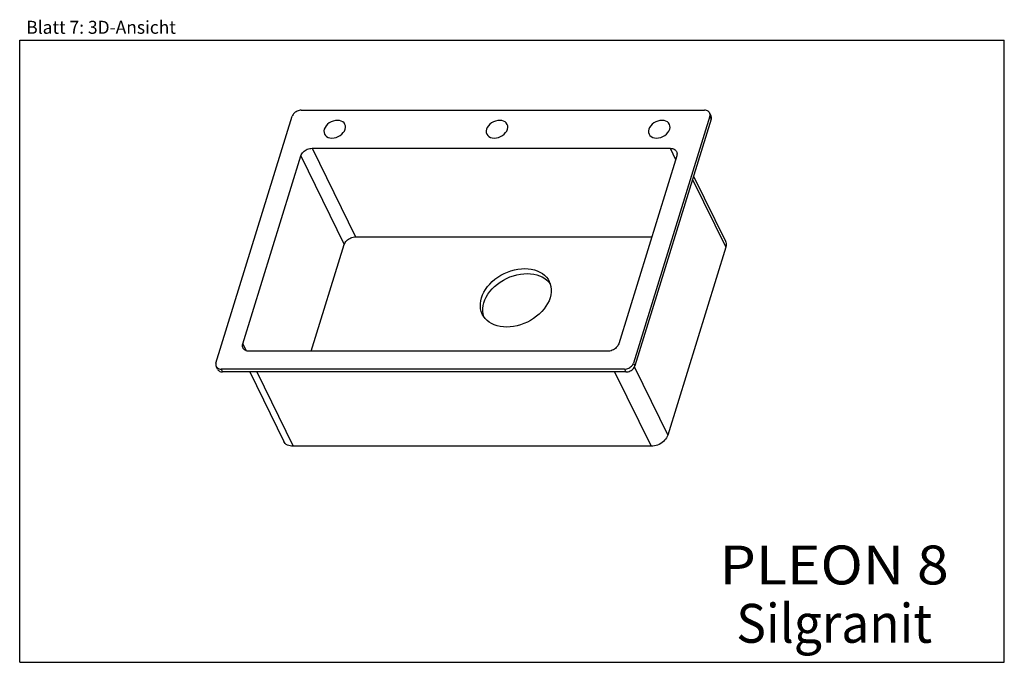
# Model space of a CAD drawing. Extents: x 0 to 38, y 0 to 24.8.
import ezdxf
from ezdxf.enums import TextEntityAlignment as Align

# ---------------------------------------------------------------- set-up
doc = ezdxf.new("R2010")
doc.units = 0
doc.header["$LTSCALE"] = 2.09
doc.linetypes.add('PHANTOM', pattern=[0.8, 0.45, -0.05, 0.1, -0.05, 0.1, -0.05])
doc.layers.get('0').update_dxf_attribs({"linetype": 'CONTINUOUS'})
doc.layers.add('SPUELE', color=7, linetype='CONTINUOUS')
doc.styles.get("Standard").update_dxf_attribs({"font": 'ARIAL.TTF'})

msp = doc.modelspace()

# ---------------------------------------------------------------- linework, layer by layer
at = {"color": 7, "linetype": 'CONTINUOUS'}
for p, q in [((0, 0), (0, 24)), ((0, 24), (38, 24)), ((38, 0), (38, 24)), ((0, 0), (38, 0))]:
    msp.add_line(p, q, dxfattribs=at)
at = {"layer": 'SPUELE', "color": 7, "linetype": 'CONTINUOUS'}
for p, q in [((10.865, 21.3), (26.431, 21.3)), ((7.575, 11.547), (10.516, 21.065)), ((26.635, 21.065), (23.694, 11.547)), ((26.688, 20.956), (23.747, 11.439)), ((26.681, 21.088), (26.628, 21.197)), ((11.286, 19.831), (25.102, 19.831)), ((8.611, 12.292), (10.85, 19.537)), ((25.357, 19.537), (23.118, 12.292)), ((26.008, 18.755), (27.236, 16.252)), ((12.964, 16.412), (24.391, 16.412)), ((11.254, 11.998), (12.528, 16.118)), ((27.249, 16.01), (25.01, 8.764)), ((22.682, 11.998), (8.866, 11.998)), ((7.635, 11.306), (7.582, 11.415)), ((23.345, 11.312), (7.779, 11.312)), ((23.398, 11.204), (7.832, 11.204)), ((8.878, 11.204), (10.194, 8.522)), ((24.37, 8.333), (10.554, 8.333))]:
    msp.add_line(p, q, dxfattribs=at)
at = {"layer": 'SPUELE', "color": 9, "linetype": 'CONTINUOUS'}
for p, q in [((26.635, 21.065), (26.688, 20.956)), ((11.286, 19.831), (12.964, 16.412)), ((25.102, 19.831), (25.314, 19.399)), ((10.85, 19.537), (12.528, 16.118)), ((25.967, 18.622), (27.249, 16.01)), ((8.611, 12.292), (8.745, 12.019)), ((23.694, 11.547), (23.747, 11.439)), ((7.779, 11.312), (7.832, 11.204)), ((9.146, 11.204), (10.554, 8.333)), ((22.962, 11.204), (24.37, 8.333)), ((23.345, 11.312), (23.398, 11.204)), ((23.723, 11.386), (25.01, 8.764))]:
    msp.add_line(p, q, dxfattribs=at)
at = {"layer": 'SPUELE', "color": 7, "linetype": 'CONTINUOUS'}
for points in [[(10.865, 21.3), (10.825, 21.297), (10.784, 21.29), (10.744, 21.279), (10.704, 21.263), (10.666, 21.242), (10.631, 21.219), (10.599, 21.192), (10.571, 21.162), (10.548, 21.131), (10.529, 21.098), (10.516, 21.065)], [(26.628, 21.197), (26.615, 21.219), (26.594, 21.242), (26.569, 21.263), (26.539, 21.279), (26.506, 21.29), (26.47, 21.297), (26.431, 21.3)], [(18.824, 20.565), (18.837, 20.632), (18.834, 20.696), (18.815, 20.755), (18.781, 20.808), (18.733, 20.85), (18.674, 20.882), (18.605, 20.901), (18.527, 20.908), (18.447, 20.902), (18.366, 20.882), (18.286, 20.851), (18.211, 20.808), (18.145, 20.756), (18.09, 20.697), (18.047, 20.633), (18.018, 20.565)], [(26.635, 21.065), (26.642, 21.098), (26.644, 21.131), (26.64, 21.162), (26.63, 21.192), (26.628, 21.197)], [(26.688, 20.956), (26.696, 20.989), (26.697, 21.022), (26.693, 21.054), (26.684, 21.083), (26.681, 21.088)], [(18.018, 20.565), (18.005, 20.499), (18.008, 20.435), (18.027, 20.376), (18.061, 20.323), (18.109, 20.281), (18.169, 20.249), (18.238, 20.229), (18.315, 20.223), (18.396, 20.229), (18.477, 20.249), (18.556, 20.28), (18.631, 20.323), (18.697, 20.375), (18.752, 20.434), (18.795, 20.498), (18.824, 20.565)], [(10.85, 19.537), (10.865, 19.576), (10.885, 19.613), (10.911, 19.65), (10.942, 19.684), (10.977, 19.716), (11.015, 19.745), (11.057, 19.77), (11.101, 19.792), (11.147, 19.809), (11.194, 19.821), (11.24, 19.829), (11.286, 19.831)], [(25.102, 19.831), (25.147, 19.829), (25.188, 19.821), (25.227, 19.809), (25.263, 19.792), (25.294, 19.77), (25.32, 19.745), (25.341, 19.716), (25.348, 19.703)], [(25.348, 19.703), (25.356, 19.684), (25.365, 19.65), (25.369, 19.613), (25.366, 19.576), (25.357, 19.537)], [(12.528, 16.118), (12.543, 16.157), (12.563, 16.194), (12.589, 16.231), (12.619, 16.265), (12.654, 16.297), (12.693, 16.326), (12.735, 16.352), (12.779, 16.373), (12.825, 16.39), (12.872, 16.402), (12.918, 16.41), (12.964, 16.412)], [(27.236, 16.252), (27.253, 16.21), (27.263, 16.162), (27.266, 16.113), (27.261, 16.062), (27.249, 16.01)], [(17.822, 14.062), (17.862, 14.173), (17.915, 14.282), (17.98, 14.389), (18.056, 14.493), (18.142, 14.593), (18.238, 14.688), (18.343, 14.777), (18.456, 14.858), (18.575, 14.933), (18.7, 14.999), (18.829, 15.055), (18.961, 15.103), (19.094, 15.14), (19.229, 15.167), (19.362, 15.183), (19.494, 15.188), (19.622, 15.183), (19.745, 15.167), (19.863, 15.14), (19.974, 15.103), (20.077, 15.055), (20.171, 14.999), (20.255, 14.933), (20.328, 14.858), (20.39, 14.777), (20.436, 14.696)], [(17.915, 13.873), (17.955, 13.983), (18.008, 14.092), (18.073, 14.2), (18.149, 14.304), (18.235, 14.403), (18.331, 14.498), (18.436, 14.587), (18.549, 14.669), (18.668, 14.743), (18.793, 14.809), (18.922, 14.866), (19.054, 14.913), (19.187, 14.95), (19.322, 14.977), (19.455, 14.993), (19.587, 14.999), (19.715, 14.993), (19.838, 14.977), (19.956, 14.95), (20.067, 14.913), (20.17, 14.866), (20.264, 14.809), (20.348, 14.743), (20.421, 14.669), (20.476, 14.596)], [(20.436, 14.696), (20.477, 14.593), (20.502, 14.493), (20.514, 14.389), (20.512, 14.282), (20.498, 14.173), (20.47, 14.062)], [(17.855, 13.429), (17.814, 13.531), (17.789, 13.631), (17.778, 13.735), (17.779, 13.843), (17.794, 13.952), (17.822, 14.062)], [(20.47, 14.062), (20.429, 13.952), (20.376, 13.843), (20.312, 13.735), (20.236, 13.631), (20.149, 13.531), (20.053, 13.437), (19.949, 13.348), (19.836, 13.266), (19.717, 13.192), (19.592, 13.126), (19.463, 13.069), (19.331, 13.022), (19.197, 12.985), (19.063, 12.958), (18.929, 12.942), (18.798, 12.936), (18.67, 12.942), (18.546, 12.958), (18.428, 12.985), (18.318, 13.022), (18.215, 13.069), (18.121, 13.126), (18.037, 13.192), (17.963, 13.266), (17.902, 13.348), (17.855, 13.429)], [(17.908, 13.339), (17.907, 13.342), (17.882, 13.442), (17.871, 13.546), (17.872, 13.653), (17.887, 13.762), (17.915, 13.873)], [(8.62, 12.126), (8.612, 12.145), (8.603, 12.179), (8.599, 12.216), (8.602, 12.253), (8.611, 12.292)], [(23.118, 12.292), (23.103, 12.253), (23.082, 12.216), (23.057, 12.179), (23.026, 12.145), (22.991, 12.113), (22.952, 12.084), (22.911, 12.059), (22.866, 12.037), (22.821, 12.02), (22.774, 12.008), (22.727, 12), (22.682, 11.998)], [(8.866, 11.998), (8.821, 12), (8.779, 12.008), (8.74, 12.02), (8.705, 12.037), (8.674, 12.059), (8.648, 12.084), (8.627, 12.113), (8.62, 12.126)], [(7.575, 11.547), (7.568, 11.514), (7.566, 11.481), (7.57, 11.45), (7.58, 11.42), (7.582, 11.415)], [(7.582, 11.415), (7.595, 11.394), (7.616, 11.37), (7.641, 11.35), (7.671, 11.334), (7.704, 11.322), (7.74, 11.315), (7.779, 11.312)], [(23.345, 11.312), (23.385, 11.315), (23.426, 11.322), (23.466, 11.334), (23.506, 11.35), (23.543, 11.37), (23.579, 11.394), (23.611, 11.42), (23.639, 11.45), (23.662, 11.481), (23.681, 11.514), (23.694, 11.547)], [(23.398, 11.204), (23.438, 11.206), (23.479, 11.213), (23.519, 11.225), (23.559, 11.241), (23.597, 11.261), (23.632, 11.285), (23.664, 11.312), (23.692, 11.341), (23.715, 11.372), (23.734, 11.405), (23.747, 11.439)], [(7.635, 11.306), (7.648, 11.285), (7.669, 11.261), (7.694, 11.241), (7.724, 11.225), (7.757, 11.213), (7.794, 11.206), (7.832, 11.204)], [(25.01, 8.764), (24.99, 8.712), (24.963, 8.661), (24.93, 8.611), (24.89, 8.564), (24.845, 8.519), (24.794, 8.478), (24.74, 8.441), (24.682, 8.409), (24.621, 8.382), (24.559, 8.361), (24.495, 8.346), (24.432, 8.336), (24.37, 8.333)], [(10.554, 8.333), (10.494, 8.336), (10.437, 8.346), (10.383, 8.361), (10.334, 8.382), (10.29, 8.409), (10.252, 8.441), (10.22, 8.478), (10.194, 8.522)]]:
    msp.add_lwpolyline(points, dxfattribs=at)
at = {"layer": 'SPUELE', "color": 8, "linetype": 'PHANTOM'}
for points in [[(12.561, 20.565), (12.574, 20.632), (12.571, 20.696), (12.552, 20.755), (12.518, 20.808), (12.47, 20.85), (12.411, 20.882), (12.341, 20.901), (12.264, 20.908), (12.184, 20.902), (12.102, 20.882), (12.023, 20.851), (11.948, 20.808), (11.882, 20.756), (11.827, 20.697), (11.784, 20.633), (11.755, 20.565)], [(25.087, 20.565), (25.1, 20.632), (25.097, 20.696), (25.079, 20.755), (25.044, 20.808), (24.997, 20.85), (24.937, 20.882), (24.868, 20.901), (24.79, 20.908), (24.71, 20.902), (24.629, 20.882), (24.55, 20.851), (24.474, 20.808), (24.408, 20.756), (24.353, 20.697), (24.31, 20.633), (24.281, 20.565)], [(11.755, 20.565), (11.742, 20.499), (11.745, 20.435), (11.764, 20.376), (11.798, 20.323), (11.846, 20.281), (11.905, 20.249), (11.974, 20.229), (12.052, 20.223), (12.132, 20.229), (12.214, 20.249), (12.293, 20.28), (12.368, 20.323), (12.434, 20.375), (12.489, 20.434), (12.532, 20.498), (12.561, 20.565)], [(24.281, 20.565), (24.269, 20.499), (24.271, 20.435), (24.29, 20.376), (24.325, 20.323), (24.372, 20.281), (24.432, 20.249), (24.501, 20.229), (24.578, 20.223), (24.659, 20.229), (24.74, 20.249), (24.819, 20.28), (24.894, 20.323), (24.96, 20.375), (25.016, 20.434), (25.058, 20.498), (25.087, 20.565)]]:
    msp.add_lwpolyline(points, dxfattribs=at)

# ---------------------------------------------------------------- texts
at = {"color": 5, "linetype": 'CONTINUOUS'}
for s, height, width, p, p2 in [('Blatt 7: 3D-Ansicht', 0.5, 0.998383, (0.253, 24.249), (6.028, 24.249)), ('PLEON 8', 1.5, 0.998492, (27.016, 3.004), (35.854, 3.004)), ('Silgranit', 1.5, 0.99804, (27.657, 0.754), (35.213, 0.754))]:
    msp.add_text(s, height=height, dxfattribs=dict(at, width=width)).set_placement(p, p2, align=Align.FIT)

doc.saveas('drawing.dxf')
